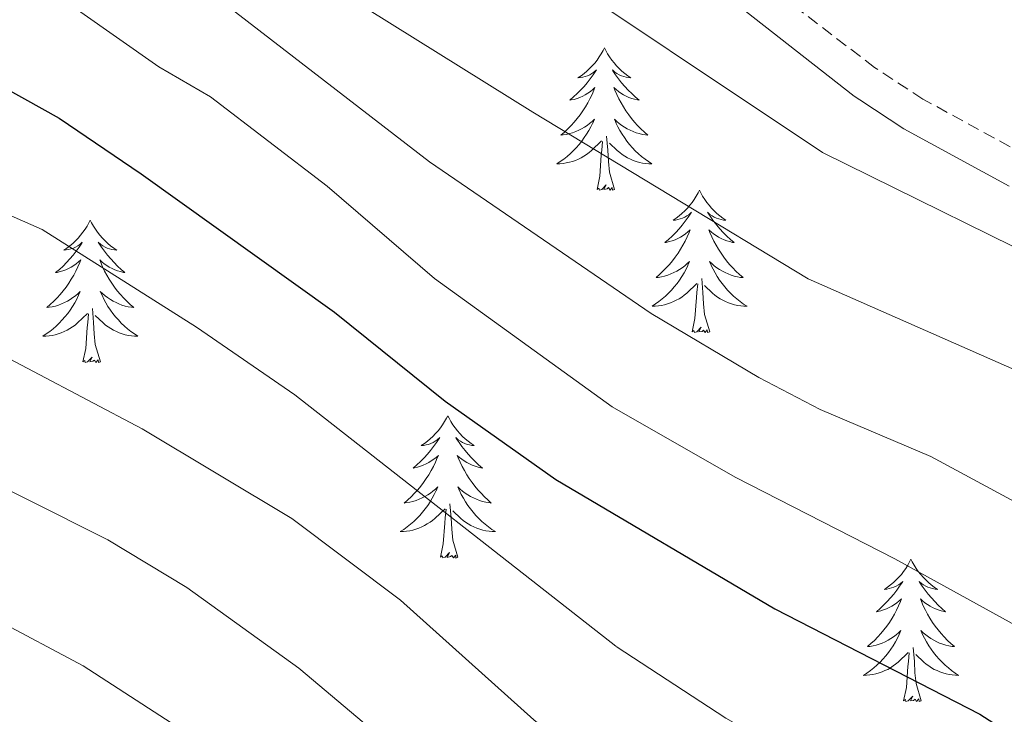
# Model space of a CAD drawing. Units: metres. Extents: x 624084 to 628592, y 4703697 to 4706748.
# Drawn here: x 626207 to 626289, y 4704273 to 4704331 of the extents above; entities that cross this region are included whole.
import ezdxf

# ---------------------------------------------------------------- set-up
doc = ezdxf.new("R2010")
doc.units = ezdxf.units.M
doc.header["$MEASUREMENT"] = 0
doc.linetypes.add('TRAZOSX2', pattern=[1.5, 1, -0.5])
for name, color, linetype, lineweight in [('Level 21', 19, 'Continuous', 0), ('Level 36', 19, 'Continuous', 40), ('Level 4', 36, 'Continuous', 30), ('Level 5', 36, 'Continuous', 0)]:
    doc.layers.add(name, color=color, linetype=linetype, lineweight=lineweight)

msp = doc.modelspace()

# ---------------------------------------------------------------- linework, layer by layer
at = {"layer": 'Level 21', "color": 19, "linetype": 'Continuous', "lineweight": 0}
msp.add_polyline3d([(626254.34, 4704341.92, 553.87), (626276.38, 4704324.66, 553.24), (626276.87, 4704324.33, 553.23), (626280.54, 4704321.92, 553.17), (626289.35, 4704317.12, 553.17)], dxfattribs=at)
at = {"layer": 'Level 21', "color": 19, "linetype": 'TRAZOSX2', "lineweight": 0}
msp.add_polyline3d([(626290.75, 4704319.7, 553.17), (626282.13, 4704324.4, 553.17), (626278.09, 4704327.05, 553.24), (626263.95, 4704337.87, 553.68)], dxfattribs=at)
at = {"layer": 'Level 36', "color": 92, "linetype": 'Continuous', "lineweight": 0}
for points in [[(626255.48, 4704328.69), (626255.37, 4704328.47), (626255.21, 4704328.2), (626255.04, 4704327.93), (626254.86, 4704327.67), (626254.67, 4704327.42), (626254.46, 4704327.19), (626254.24, 4704326.96), (626254.01, 4704326.74), (626253.77, 4704326.54), (626253.52, 4704326.35), (626253.26, 4704326.17), (626253.46, 4704326.2), (626253.66, 4704326.23), (626253.86, 4704326.29), (626254.06, 4704326.36), (626254.25, 4704326.44), (626254.43, 4704326.54), (626254.6, 4704326.65), (626254.81, 4704326.84), (626254.77, 4704326.78), (626254.53, 4704326.44), (626254.29, 4704326.1), (626254.04, 4704325.77), (626253.77, 4704325.46), (626253.49, 4704325.15), (626253.2, 4704324.86), (626252.89, 4704324.58), (626252.58, 4704324.3), (626252.7, 4704324.33), (626252.95, 4704324.38), (626253.19, 4704324.46), (626253.43, 4704324.55), (626253.66, 4704324.65), (626253.88, 4704324.77), (626254.1, 4704324.9), (626254.31, 4704325.04), (626254.5, 4704325.2), (626254.69, 4704325.37), (626254.6, 4704325.15), (626254.45, 4704324.79), (626254.27, 4704324.43), (626254.09, 4704324.09), (626253.89, 4704323.75), (626253.68, 4704323.42), (626253.45, 4704323.09), (626253.21, 4704322.78), (626252.96, 4704322.48), (626252.7, 4704322.19), (626252.42, 4704321.9), (626252.13, 4704321.64), (626251.84, 4704321.38), (626252.03, 4704321.4), (626252.3, 4704321.45), (626252.56, 4704321.51), (626252.82, 4704321.59), (626253.08, 4704321.68), (626253.33, 4704321.79), (626253.57, 4704321.92), (626253.8, 4704322.05), (626254.03, 4704322.2), (626254.24, 4704322.37), (626254.45, 4704322.54), (626254.64, 4704322.73), (626254.5, 4704322.4)], [(626255.48, 4704328.69), (626255.59, 4704328.47), (626255.74, 4704328.2), (626255.91, 4704327.93), (626256.09, 4704327.67), (626256.29, 4704327.43), (626256.49, 4704327.19), (626256.71, 4704326.96), (626256.94, 4704326.75), (626257.18, 4704326.54), (626257.43, 4704326.35), (626257.69, 4704326.17), (626257.5, 4704326.2), (626257.29, 4704326.24), (626257.09, 4704326.29), (626256.9, 4704326.36), (626256.71, 4704326.44), (626256.53, 4704326.54), (626256.35, 4704326.66), (626256.15, 4704326.85), (626256.19, 4704326.78), (626256.42, 4704326.44), (626256.66, 4704326.1), (626256.92, 4704325.77), (626257.19, 4704325.46), (626257.47, 4704325.15), (626257.76, 4704324.86), (626258.06, 4704324.58), (626258.38, 4704324.3), (626258.25, 4704324.33), (626258.01, 4704324.39), (626257.76, 4704324.46), (626257.53, 4704324.55), (626257.3, 4704324.65), (626257.07, 4704324.77), (626256.86, 4704324.9), (626256.65, 4704325.04), (626256.45, 4704325.2), (626256.27, 4704325.37), (626256.35, 4704325.15), (626256.51, 4704324.79), (626256.68, 4704324.43), (626256.87, 4704324.09), (626257.07, 4704323.75), (626257.28, 4704323.42), (626257.51, 4704323.09), (626257.75, 4704322.78), (626258, 4704322.48), (626258.26, 4704322.19), (626258.53, 4704321.91), (626258.82, 4704321.64), (626259.12, 4704321.38), (626258.92, 4704321.4), (626258.66, 4704321.45), (626258.39, 4704321.51), (626258.13, 4704321.59), (626257.88, 4704321.69), (626257.63, 4704321.79), (626257.39, 4704321.92), (626257.16, 4704322.06), (626256.93, 4704322.2), (626256.71, 4704322.37), (626256.51, 4704322.54), (626256.31, 4704322.73), (626256.45, 4704322.4)], [(626254.497, 4704322.405), (626254.347, 4704322.085), (626254.177, 4704321.775), (626253.987, 4704321.465), (626253.797, 4704321.175), (626253.587, 4704320.885), (626253.357, 4704320.605), (626253.127, 4704320.335), (626252.877, 4704320.085), (626252.627, 4704319.835), (626252.357, 4704319.605), (626252.077, 4704319.384), (626251.787, 4704319.174), (626251.497, 4704318.984), (626251.757, 4704318.984), (626252.027, 4704319.014), (626252.287, 4704319.055), (626252.547, 4704319.115), (626252.797, 4704319.185), (626253.047, 4704319.275), (626253.297, 4704319.375), (626253.527, 4704319.485), (626253.757, 4704319.625), (626253.987, 4704319.765), (626254.197, 4704319.925), (626254.397, 4704320.095), (626255.247, 4704320.895)], [(626256.447, 4704322.405), (626256.607, 4704322.085), (626256.777, 4704321.775), (626256.957, 4704321.465), (626257.157, 4704321.175), (626257.367, 4704320.875), (626257.587, 4704320.595), (626257.826, 4704320.335), (626258.066, 4704320.075), (626258.326, 4704319.825), (626258.596, 4704319.595), (626258.876, 4704319.375), (626259.166, 4704319.165), (626259.456, 4704318.975), (626259.186, 4704318.975), (626258.926, 4704319.005), (626258.666, 4704319.045), (626258.406, 4704319.105), (626258.146, 4704319.175), (626257.896, 4704319.265), (626257.656, 4704319.365), (626257.416, 4704319.485), (626257.186, 4704319.625), (626256.966, 4704319.765), (626256.756, 4704319.925), (626256.547, 4704320.095), (626255.897, 4704320.715)], [(626256.33, 4704316.84), (626255.9, 4704318.28), (626255.81, 4704319.18), (626255.76, 4704320.13), (626255.66, 4704321.3)], [(626254.86, 4704316.84), (626255.1, 4704317.96), (626255.22, 4704319.7), (626255.27, 4704320.13), (626255.33, 4704320.86)], [(626256.33, 4704316.84), (626256.15, 4704316.77), (626256.14, 4704317.01), (626255.95, 4704316.79), (626255.83, 4704316.99), (626255.7, 4704316.88), (626255.43, 4704316.83), (626255.63, 4704317.22), (626255.25, 4704316.84), (626255.06, 4704316.79), (626255.02, 4704316.95), (626254.86, 4704316.84)], [(626263.44, 4704316.77), (626263.33, 4704316.55), (626263.17, 4704316.28), (626263, 4704316.01), (626262.82, 4704315.76), (626262.63, 4704315.51), (626262.42, 4704315.27), (626262.2, 4704315.04), (626261.97, 4704314.83), (626261.73, 4704314.62), (626261.48, 4704314.43), (626261.22, 4704314.26), (626261.42, 4704314.28), (626261.62, 4704314.32), (626261.82, 4704314.37), (626262.02, 4704314.44), (626262.21, 4704314.52), (626262.39, 4704314.62), (626262.56, 4704314.74), (626262.77, 4704314.93), (626262.72, 4704314.86), (626262.49, 4704314.52), (626262.25, 4704314.18), (626261.99, 4704313.86), (626261.73, 4704313.54), (626261.45, 4704313.23), (626261.15, 4704312.94), (626260.85, 4704312.66), (626260.54, 4704312.39), (626260.66, 4704312.41), (626260.91, 4704312.47), (626261.15, 4704312.54), (626261.39, 4704312.63), (626261.62, 4704312.73), (626261.84, 4704312.85), (626262.06, 4704312.98), (626262.26, 4704313.12), (626262.46, 4704313.28), (626262.65, 4704313.45), (626262.56, 4704313.23), (626262.4, 4704312.87), (626262.23, 4704312.52), (626262.05, 4704312.17), (626261.85, 4704311.83), (626261.64, 4704311.5), (626261.41, 4704311.18), (626261.17, 4704310.86), (626260.92, 4704310.56), (626260.65, 4704310.27), (626260.38, 4704309.99), (626260.09, 4704309.72), (626259.8, 4704309.46), (626259.99, 4704309.48), (626260.26, 4704309.53), (626260.52, 4704309.59), (626260.78, 4704309.67), (626261.04, 4704309.77), (626261.28, 4704309.88), (626261.53, 4704310), (626261.76, 4704310.14), (626261.98, 4704310.29), (626262.2, 4704310.45), (626262.41, 4704310.63), (626262.6, 4704310.81), (626262.46, 4704310.49)], [(626263.44, 4704316.77), (626263.55, 4704316.55), (626263.7, 4704316.28), (626263.87, 4704316.01), (626264.05, 4704315.76), (626264.25, 4704315.51), (626264.45, 4704315.27), (626264.67, 4704315.04), (626264.9, 4704314.83), (626265.14, 4704314.62), (626265.39, 4704314.43), (626265.65, 4704314.26), (626265.45, 4704314.28), (626265.25, 4704314.32), (626265.05, 4704314.37), (626264.86, 4704314.44), (626264.67, 4704314.52), (626264.49, 4704314.62), (626264.31, 4704314.74), (626264.11, 4704314.93), (626264.15, 4704314.86), (626264.38, 4704314.52), (626264.62, 4704314.18), (626264.88, 4704313.86), (626265.15, 4704313.54), (626265.43, 4704313.23), (626265.72, 4704312.94), (626266.02, 4704312.66), (626266.33, 4704312.39), (626266.21, 4704312.41), (626265.97, 4704312.47), (626265.72, 4704312.54), (626265.49, 4704312.63), (626265.26, 4704312.73), (626265.03, 4704312.85), (626264.82, 4704312.98), (626264.61, 4704313.12), (626264.41, 4704313.28), (626264.23, 4704313.45), (626264.31, 4704313.23), (626264.47, 4704312.87), (626264.64, 4704312.52), (626264.83, 4704312.17), (626265.03, 4704311.83), (626265.24, 4704311.5), (626265.47, 4704311.18), (626265.7, 4704310.86), (626265.95, 4704310.56), (626266.22, 4704310.27), (626266.49, 4704309.99), (626266.78, 4704309.72), (626267.08, 4704309.46), (626266.88, 4704309.48), (626266.61, 4704309.53), (626266.35, 4704309.59), (626266.09, 4704309.67), (626265.84, 4704309.77), (626265.59, 4704309.88), (626265.35, 4704310), (626265.11, 4704310.14), (626264.89, 4704310.29), (626264.67, 4704310.45), (626264.47, 4704310.63), (626264.27, 4704310.81), (626264.41, 4704310.49)], [(626212.45, 4704314.26), (626212.34, 4704314.04), (626212.18, 4704313.77), (626212.01, 4704313.5), (626211.83, 4704313.25), (626211.64, 4704313), (626211.43, 4704312.76), (626211.21, 4704312.53), (626210.98, 4704312.32), (626210.74, 4704312.12), (626210.49, 4704311.92), (626210.23, 4704311.75), (626210.43, 4704311.77), (626210.63, 4704311.81), (626210.83, 4704311.86), (626211.03, 4704311.93), (626211.22, 4704312.02), (626211.4, 4704312.12), (626211.57, 4704312.23), (626211.78, 4704312.42), (626211.73, 4704312.35), (626211.51, 4704312.01), (626211.26, 4704311.67), (626211.01, 4704311.35), (626210.74, 4704311.03), (626210.46, 4704310.72), (626210.17, 4704310.43), (626209.86, 4704310.15), (626209.55, 4704309.88), (626209.67, 4704309.9), (626209.92, 4704309.96), (626210.16, 4704310.03), (626210.4, 4704310.12), (626210.63, 4704310.22), (626210.85, 4704310.34), (626211.07, 4704310.47), (626211.27, 4704310.62), (626211.47, 4704310.77), (626211.66, 4704310.94), (626211.57, 4704310.72), (626211.41, 4704310.36), (626211.24, 4704310.01), (626211.06, 4704309.66), (626210.86, 4704309.32), (626210.65, 4704308.99), (626210.42, 4704308.67), (626210.18, 4704308.35), (626209.93, 4704308.05), (626209.67, 4704307.76), (626209.39, 4704307.48), (626209.1, 4704307.21), (626208.81, 4704306.95), (626209, 4704306.98), (626209.27, 4704307.02), (626209.53, 4704307.08), (626209.79, 4704307.16), (626210.05, 4704307.26), (626210.29, 4704307.37), (626210.54, 4704307.49), (626210.77, 4704307.63), (626210.99, 4704307.78), (626211.21, 4704307.94), (626211.42, 4704308.12), (626211.61, 4704308.3), (626211.47, 4704307.98)], [(626212.45, 4704314.26), (626212.56, 4704314.04), (626212.71, 4704313.77), (626212.88, 4704313.5), (626213.06, 4704313.25), (626213.26, 4704313), (626213.47, 4704312.76), (626213.68, 4704312.53), (626213.91, 4704312.32), (626214.15, 4704312.12), (626214.41, 4704311.92), (626214.67, 4704311.75), (626214.47, 4704311.77), (626214.26, 4704311.81), (626214.06, 4704311.86), (626213.87, 4704311.93), (626213.68, 4704312.02), (626213.5, 4704312.12), (626213.33, 4704312.23), (626213.12, 4704312.42), (626213.16, 4704312.35), (626213.39, 4704312.01), (626213.63, 4704311.67), (626213.89, 4704311.35), (626214.16, 4704311.03), (626214.44, 4704310.72), (626214.73, 4704310.43), (626215.03, 4704310.15), (626215.35, 4704309.88), (626215.22, 4704309.9), (626214.98, 4704309.96), (626214.73, 4704310.03), (626214.5, 4704310.12), (626214.27, 4704310.22), (626214.04, 4704310.34), (626213.83, 4704310.47), (626213.62, 4704310.62), (626213.42, 4704310.77), (626213.24, 4704310.94), (626213.33, 4704310.72), (626213.48, 4704310.36), (626213.65, 4704310.01), (626213.84, 4704309.66), (626214.04, 4704309.32), (626214.25, 4704308.99), (626214.48, 4704308.67), (626214.71, 4704308.35), (626214.97, 4704308.05), (626215.23, 4704307.76), (626215.51, 4704307.48), (626215.79, 4704307.21), (626216.09, 4704306.95), (626215.89, 4704306.98), (626215.63, 4704307.02), (626215.36, 4704307.08), (626215.1, 4704307.16), (626214.85, 4704307.26), (626214.6, 4704307.37), (626214.36, 4704307.49), (626214.13, 4704307.63), (626213.9, 4704307.78), (626213.69, 4704307.94), (626213.48, 4704308.12), (626213.28, 4704308.3), (626213.43, 4704307.98)], [(626262.464, 4704310.485), (626262.314, 4704310.165), (626262.144, 4704309.845), (626261.954, 4704309.545), (626261.764, 4704309.245), (626261.554, 4704308.955), (626261.324, 4704308.675), (626261.093, 4704308.415), (626260.843, 4704308.155), (626260.583, 4704307.905), (626260.313, 4704307.675), (626260.043, 4704307.465), (626259.753, 4704307.255), (626259.463, 4704307.065), (626259.723, 4704307.065), (626259.993, 4704307.095), (626260.253, 4704307.135), (626260.513, 4704307.185), (626260.763, 4704307.255), (626261.013, 4704307.345), (626261.253, 4704307.445), (626261.493, 4704307.565), (626261.723, 4704307.695), (626261.953, 4704307.835), (626262.163, 4704307.995), (626262.363, 4704308.165), (626263.213, 4704308.965)], [(626264.414, 4704310.485), (626264.573, 4704310.165), (626264.743, 4704309.845), (626264.923, 4704309.545), (626265.123, 4704309.245), (626265.333, 4704308.955), (626265.553, 4704308.676), (626265.793, 4704308.416), (626266.033, 4704308.156), (626266.293, 4704307.906), (626266.563, 4704307.676), (626266.843, 4704307.456), (626267.133, 4704307.246), (626267.422, 4704307.056), (626267.153, 4704307.066), (626266.893, 4704307.086), (626266.633, 4704307.126), (626266.373, 4704307.186), (626266.113, 4704307.256), (626265.863, 4704307.346), (626265.623, 4704307.445), (626265.383, 4704307.565), (626265.153, 4704307.695), (626264.933, 4704307.835), (626264.723, 4704307.995), (626264.513, 4704308.165), (626263.853, 4704308.785)], [(626262.82, 4704304.92), (626263.06, 4704306.04), (626263.18, 4704307.78), (626263.22, 4704308.21), (626263.29, 4704308.94)], [(626264.29, 4704304.92), (626263.86, 4704306.36), (626263.77, 4704307.26), (626263.72, 4704308.21), (626263.62, 4704309.38)], [(626211.469, 4704307.981), (626211.319, 4704307.661), (626211.149, 4704307.34), (626210.959, 4704307.04), (626210.769, 4704306.74), (626210.559, 4704306.45), (626210.329, 4704306.18), (626210.099, 4704305.91), (626209.849, 4704305.65), (626209.589, 4704305.4), (626209.329, 4704305.17), (626209.049, 4704304.95), (626208.759, 4704304.74), (626208.469, 4704304.55), (626208.729, 4704304.56), (626208.999, 4704304.58), (626209.259, 4704304.62), (626209.519, 4704304.68), (626209.769, 4704304.75), (626210.019, 4704304.84), (626210.269, 4704304.94), (626210.499, 4704305.06), (626210.729, 4704305.19), (626210.959, 4704305.33), (626211.169, 4704305.49), (626211.369, 4704305.66), (626212.219, 4704306.461)], [(626213.429, 4704307.981), (626213.579, 4704307.661), (626213.749, 4704307.341), (626213.929, 4704307.041), (626214.129, 4704306.741), (626214.338, 4704306.451), (626214.558, 4704306.181), (626214.798, 4704305.911), (626215.038, 4704305.651), (626215.298, 4704305.401), (626215.568, 4704305.171), (626215.848, 4704304.951), (626216.138, 4704304.741), (626216.428, 4704304.551), (626216.158, 4704304.561), (626215.898, 4704304.581), (626215.638, 4704304.621), (626215.378, 4704304.681), (626215.118, 4704304.751), (626214.868, 4704304.841), (626214.628, 4704304.941), (626214.388, 4704305.061), (626214.158, 4704305.191), (626213.938, 4704305.331), (626213.728, 4704305.491), (626213.518, 4704305.661), (626212.869, 4704306.281)], [(626211.83, 4704302.41), (626212.07, 4704303.53), (626212.19, 4704305.27), (626212.23, 4704305.7), (626212.3, 4704306.43)], [(626213.3, 4704302.41), (626212.87, 4704303.85), (626212.78, 4704304.76), (626212.73, 4704305.7), (626212.63, 4704306.87)], [(626264.29, 4704304.92), (626264.11, 4704304.85), (626264.09, 4704305.09), (626263.91, 4704304.87), (626263.78, 4704305.07), (626263.66, 4704304.96), (626263.39, 4704304.91), (626263.59, 4704305.3), (626263.2, 4704304.92), (626263.02, 4704304.87), (626262.97, 4704305.03), (626262.82, 4704304.92)], [(626213.3, 4704302.41), (626213.13, 4704302.34), (626213.11, 4704302.58), (626212.92, 4704302.36), (626212.79, 4704302.56), (626212.67, 4704302.46), (626212.4, 4704302.4), (626212.6, 4704302.8), (626212.21, 4704302.42), (626212.03, 4704302.36), (626211.99, 4704302.52), (626211.83, 4704302.41)], [(626242.37, 4704297.9), (626242.26, 4704297.68), (626242.1, 4704297.41), (626241.93, 4704297.14), (626241.75, 4704296.89), (626241.56, 4704296.64), (626241.35, 4704296.4), (626241.13, 4704296.17), (626240.9, 4704295.96), (626240.66, 4704295.76), (626240.41, 4704295.56), (626240.15, 4704295.39), (626240.35, 4704295.41), (626240.55, 4704295.45), (626240.75, 4704295.5), (626240.95, 4704295.57), (626241.14, 4704295.66), (626241.32, 4704295.76), (626241.49, 4704295.87), (626241.7, 4704296.06), (626241.66, 4704295.99), (626241.43, 4704295.65), (626241.18, 4704295.31), (626240.93, 4704294.99), (626240.66, 4704294.67), (626240.38, 4704294.36), (626240.09, 4704294.07), (626239.78, 4704293.79), (626239.47, 4704293.52), (626239.59, 4704293.54), (626239.84, 4704293.6), (626240.08, 4704293.67), (626240.32, 4704293.76), (626240.55, 4704293.86), (626240.77, 4704293.98), (626240.99, 4704294.11), (626241.2, 4704294.26), (626241.39, 4704294.41), (626241.58, 4704294.58), (626241.49, 4704294.36), (626241.34, 4704294), (626241.17, 4704293.65), (626240.98, 4704293.3), (626240.78, 4704292.96), (626240.57, 4704292.63), (626240.34, 4704292.31), (626240.1, 4704291.99), (626239.85, 4704291.69), (626239.59, 4704291.4), (626239.31, 4704291.12), (626239.03, 4704290.85), (626238.73, 4704290.59), (626238.92, 4704290.62), (626239.19, 4704290.66), (626239.45, 4704290.72), (626239.71, 4704290.8), (626239.97, 4704290.9), (626240.22, 4704291.01), (626240.46, 4704291.13), (626240.69, 4704291.27), (626240.92, 4704291.42), (626241.13, 4704291.58), (626241.34, 4704291.76), (626241.53, 4704291.94), (626241.39, 4704291.62)], [(626242.37, 4704297.9), (626242.48, 4704297.68), (626242.63, 4704297.41), (626242.8, 4704297.14), (626242.99, 4704296.89), (626243.18, 4704296.64), (626243.39, 4704296.4), (626243.61, 4704296.17), (626243.83, 4704295.96), (626244.07, 4704295.76), (626244.33, 4704295.56), (626244.59, 4704295.39), (626244.39, 4704295.41), (626244.18, 4704295.45), (626243.99, 4704295.5), (626243.79, 4704295.57), (626243.6, 4704295.66), (626243.42, 4704295.76), (626243.25, 4704295.87), (626243.04, 4704296.06), (626243.08, 4704295.99), (626243.31, 4704295.65), (626243.55, 4704295.31), (626243.81, 4704294.99), (626244.08, 4704294.67), (626244.36, 4704294.36), (626244.65, 4704294.07), (626244.95, 4704293.79), (626245.27, 4704293.52), (626245.14, 4704293.54), (626244.9, 4704293.6), (626244.65, 4704293.67), (626244.42, 4704293.76), (626244.19, 4704293.86), (626243.97, 4704293.98), (626243.75, 4704294.11), (626243.54, 4704294.26), (626243.35, 4704294.41), (626243.16, 4704294.58), (626243.25, 4704294.36), (626243.4, 4704294), (626243.57, 4704293.65), (626243.76, 4704293.3), (626243.96, 4704292.96), (626244.17, 4704292.63), (626244.4, 4704292.31), (626244.64, 4704291.99), (626244.89, 4704291.69), (626245.15, 4704291.4), (626245.43, 4704291.12), (626245.71, 4704290.85), (626246.01, 4704290.59), (626245.81, 4704290.62), (626245.55, 4704290.66), (626245.28, 4704290.72), (626245.03, 4704290.8), (626244.77, 4704290.9), (626244.52, 4704291.01), (626244.28, 4704291.13), (626244.05, 4704291.27), (626243.82, 4704291.42), (626243.61, 4704291.58), (626243.4, 4704291.76), (626243.21, 4704291.94), (626243.35, 4704291.62)], [(626241.392, 4704291.623), (626241.242, 4704291.303), (626241.072, 4704290.983), (626240.892, 4704290.683), (626240.692, 4704290.383), (626240.482, 4704290.093), (626240.252, 4704289.823), (626240.022, 4704289.553), (626239.772, 4704289.293), (626239.522, 4704289.043), (626239.252, 4704288.813), (626238.972, 4704288.593), (626238.682, 4704288.383), (626238.392, 4704288.193), (626238.652, 4704288.203), (626238.922, 4704288.223), (626239.182, 4704288.263), (626239.442, 4704288.323), (626239.692, 4704288.393), (626239.942, 4704288.483), (626240.192, 4704288.583), (626240.432, 4704288.703), (626240.652, 4704288.833), (626240.882, 4704288.973), (626241.092, 4704289.133), (626241.292, 4704289.303), (626242.142, 4704290.103)], [(626243.352, 4704291.623), (626243.502, 4704291.303), (626243.672, 4704290.983), (626243.852, 4704290.683), (626244.052, 4704290.383), (626244.261, 4704290.093), (626244.481, 4704289.823), (626244.721, 4704289.553), (626244.961, 4704289.293), (626245.221, 4704289.043), (626245.491, 4704288.813), (626245.771, 4704288.593), (626246.061, 4704288.383), (626246.351, 4704288.193), (626246.081, 4704288.203), (626245.821, 4704288.223), (626245.561, 4704288.263), (626245.301, 4704288.323), (626245.051, 4704288.393), (626244.791, 4704288.483), (626244.551, 4704288.583), (626244.311, 4704288.703), (626244.081, 4704288.833), (626243.861, 4704288.973), (626243.651, 4704289.133), (626243.451, 4704289.303), (626242.792, 4704289.923)], [(626243.22, 4704286.05), (626242.79, 4704287.49), (626242.7, 4704288.4), (626242.65, 4704289.34), (626242.55, 4704290.51)], [(626241.75, 4704286.05), (626241.99, 4704287.17), (626242.11, 4704288.91), (626242.16, 4704289.34), (626242.22, 4704290.07)], [(626243.22, 4704286.05), (626243.05, 4704285.98), (626243.03, 4704286.22), (626242.84, 4704286), (626242.72, 4704286.2), (626242.59, 4704286.1), (626242.33, 4704286.04), (626242.52, 4704286.44), (626242.14, 4704286.06), (626241.95, 4704286), (626241.91, 4704286.16), (626241.75, 4704286.05)], [(626281.13, 4704285.88), (626281.02, 4704285.66), (626280.87, 4704285.38), (626280.7, 4704285.12), (626280.52, 4704284.86), (626280.33, 4704284.61), (626280.12, 4704284.38), (626279.9, 4704284.15), (626279.67, 4704283.93), (626279.43, 4704283.73), (626279.18, 4704283.54), (626278.92, 4704283.36), (626279.12, 4704283.38), (626279.32, 4704283.42), (626279.52, 4704283.48), (626279.71, 4704283.55), (626279.9, 4704283.63), (626280.08, 4704283.73), (626280.26, 4704283.84), (626280.46, 4704284.03), (626280.42, 4704283.97), (626280.19, 4704283.62), (626279.95, 4704283.29), (626279.69, 4704282.96), (626279.43, 4704282.65), (626279.15, 4704282.34), (626278.85, 4704282.05), (626278.55, 4704281.76), (626278.24, 4704281.49), (626278.36, 4704281.52), (626278.61, 4704281.57), (626278.85, 4704281.65), (626279.09, 4704281.74), (626279.32, 4704281.84), (626279.54, 4704281.96), (626279.75, 4704282.09), (626279.96, 4704282.23), (626280.16, 4704282.39), (626280.35, 4704282.56), (626280.26, 4704282.34), (626280.1, 4704281.98), (626279.93, 4704281.62), (626279.75, 4704281.28), (626279.55, 4704280.94), (626279.33, 4704280.6), (626279.11, 4704280.28), (626278.87, 4704279.97), (626278.62, 4704279.67), (626278.35, 4704279.38), (626278.08, 4704279.09), (626277.79, 4704278.82), (626277.49, 4704278.57), (626277.69, 4704278.59), (626277.96, 4704278.64), (626278.22, 4704278.7), (626278.48, 4704278.78), (626278.73, 4704278.87), (626278.98, 4704278.98), (626279.22, 4704279.1), (626279.46, 4704279.24), (626279.68, 4704279.39), (626279.9, 4704279.56), (626280.1, 4704279.73), (626280.3, 4704279.92), (626280.16, 4704279.59)], [(626281.13, 4704285.88), (626281.25, 4704285.66), (626281.4, 4704285.38), (626281.57, 4704285.12), (626281.75, 4704284.86), (626281.95, 4704284.61), (626282.15, 4704284.38), (626282.37, 4704284.15), (626282.6, 4704283.93), (626282.84, 4704283.73), (626283.09, 4704283.54), (626283.35, 4704283.36), (626283.15, 4704283.38), (626282.95, 4704283.42), (626282.75, 4704283.48), (626282.56, 4704283.55), (626282.37, 4704283.63), (626282.19, 4704283.73), (626282.01, 4704283.84), (626281.81, 4704284.03), (626281.85, 4704283.97), (626282.08, 4704283.62), (626282.32, 4704283.29), (626282.58, 4704282.96), (626282.85, 4704282.65), (626283.13, 4704282.34), (626283.42, 4704282.05), (626283.72, 4704281.76), (626284.03, 4704281.49), (626283.91, 4704281.52), (626283.66, 4704281.57), (626283.42, 4704281.65), (626283.19, 4704281.74), (626282.95, 4704281.84), (626282.73, 4704281.96), (626282.51, 4704282.09), (626282.31, 4704282.23), (626282.11, 4704282.39), (626281.92, 4704282.56), (626282.01, 4704282.34), (626282.17, 4704281.98), (626282.34, 4704281.62), (626282.52, 4704281.28), (626282.72, 4704280.94), (626282.93, 4704280.6), (626283.16, 4704280.28), (626283.4, 4704279.97), (626283.65, 4704279.67), (626283.92, 4704279.38), (626284.19, 4704279.09), (626284.48, 4704278.82), (626284.77, 4704278.57), (626284.58, 4704278.59), (626284.31, 4704278.64), (626284.05, 4704278.7), (626283.79, 4704278.78), (626283.53, 4704278.87), (626283.29, 4704278.98), (626283.05, 4704279.1), (626282.81, 4704279.24), (626282.59, 4704279.39), (626282.37, 4704279.56), (626282.17, 4704279.73), (626281.97, 4704279.92), (626282.11, 4704279.59)], [(626280.155, 4704279.586), (626279.995, 4704279.266), (626279.835, 4704278.956), (626279.655, 4704278.646), (626279.455, 4704278.356), (626279.245, 4704278.066), (626279.025, 4704277.786), (626278.795, 4704277.516), (626278.545, 4704277.256), (626278.285, 4704277.016), (626278.015, 4704276.786), (626277.735, 4704276.556), (626277.445, 4704276.356), (626277.155, 4704276.156), (626277.425, 4704276.166), (626277.685, 4704276.196), (626277.945, 4704276.236), (626278.205, 4704276.296), (626278.465, 4704276.366), (626278.715, 4704276.456), (626278.955, 4704276.556), (626279.195, 4704276.666), (626279.425, 4704276.796), (626279.645, 4704276.946), (626279.855, 4704277.106), (626280.065, 4704277.276), (626280.915, 4704278.076)], [(626282.115, 4704279.586), (626282.275, 4704279.266), (626282.435, 4704278.956), (626282.625, 4704278.646), (626282.814, 4704278.356), (626283.034, 4704278.066), (626283.254, 4704277.786), (626283.484, 4704277.516), (626283.734, 4704277.257), (626283.994, 4704277.017), (626284.264, 4704276.787), (626284.534, 4704276.557), (626284.824, 4704276.357), (626285.114, 4704276.157), (626284.854, 4704276.167), (626284.594, 4704276.197), (626284.324, 4704276.237), (626284.074, 4704276.297), (626283.814, 4704276.367), (626283.564, 4704276.456), (626283.324, 4704276.556), (626283.084, 4704276.666), (626282.854, 4704276.796), (626282.634, 4704276.946), (626282.414, 4704277.106), (626282.214, 4704277.276), (626281.555, 4704277.896)], [(626281.99, 4704274.03), (626281.56, 4704275.47), (626281.47, 4704276.37), (626281.42, 4704277.32), (626281.32, 4704278.48)], [(626280.51, 4704274.03), (626280.76, 4704275.15), (626280.87, 4704276.89), (626280.92, 4704277.32), (626280.98, 4704278.04)], [(626281.99, 4704274.03), (626281.81, 4704273.96), (626281.79, 4704274.2), (626281.6, 4704273.98), (626281.48, 4704274.18), (626281.36, 4704274.07), (626281.09, 4704274.02), (626281.29, 4704274.41), (626280.9, 4704274.03), (626280.71, 4704273.98), (626280.67, 4704274.14), (626280.51, 4704274.03)]]:
    msp.add_lwpolyline(points, dxfattribs=at)
at = {"layer": 'Level 4', "color": 36, "linetype": 'Continuous', "lineweight": 30}
msp.add_polyline3d([(626068.64, 4704401.68, 575), (626105.03, 4704375.2, 575), (626118.31, 4704366.35, 575), (626133.96, 4704358.59, 575), (626188.51, 4704334.72, 575), (626209.85, 4704322.81, 575), (626216.71, 4704318.14, 575), (626232.89, 4704306.56, 575), (626242.15, 4704299.11, 575), (626251.41, 4704292.57, 575), (626269.75, 4704281.73, 575), (626286.89, 4704272.9, 575), (626295.66, 4704267.29, 575), (626299.7, 4704264.35, 575), (626303.96, 4704260.64, 575), (626312.45, 4704252.36, 575), (626315.5, 4704247.35, 575), (626321.35, 4704231.24, 575), (626322.65, 4704226.41, 575), (626326.99, 4704197.9, 575), (626327.49, 4704180.11, 575), (626330.61, 4704163.99, 575), (626334.77, 4704149.39, 575), (626341.1, 4704131.47, 575)], dxfattribs=at)
at = {"layer": 'Level 5', "color": 36, "linetype": 'Continuous', "lineweight": 0}
for points in [[(625897.296, 4704586.799, 570), (625899.985, 4704582.579, 570), (625907.872, 4704573.939, 570), (625922.478, 4704561.02, 570), (625975.868, 4704500.424, 570), (626006.287, 4704464.035, 570), (626010.305, 4704460.146, 570), (626018.263, 4704454.276, 570), (626035.539, 4704444.358, 570), (626044.767, 4704438.158, 570), (626045.986, 4704436.708, 570), (626044.965, 4704432.208, 570), (626055.542, 4704423.449, 570), (626078.526, 4704407.251, 570), (626132.673, 4704374.855, 570), (626166.625, 4704357.758, 570), (626177.433, 4704352.638, 570), (626194.809, 4704342.74, 570), (626204.826, 4704336.491, 570), (626218.192, 4704327.102, 570)], [(625918.868, 4704514.329, 585), (625921.047, 4704509.599, 585), (625922.335, 4704504.829, 585), (625922.505, 4704503.149, 585), (625921.855, 4704501.869, 585), (625918.795, 4704499.058, 585), (625918.914, 4704496.658, 585), (625921.603, 4704492.439, 585), (625937.668, 4704478.64, 585), (625951.713, 4704463.261, 585), (625962.439, 4704452.791, 585), (626024.191, 4704400.516, 585), (626073.007, 4704364.599, 585), (626085.554, 4704356.32, 585), (626094.162, 4704351.191, 585), (626107.449, 4704344.202, 585), (626142.011, 4704327.575, 585), (626178.704, 4704314.358, 585), (626203.119, 4704304.01, 585), (626216.796, 4704296.801, 585), (626229.303, 4704289.282, 585), (626238.4, 4704282.452, 585)], [(626039.41, 4704376.86, 590), (626078.44, 4704348.96, 590), (626091.24, 4704341.14, 590), (626108.1, 4704332.57, 590), (626121.92, 4704326.77, 590), (626129.68, 4704324.04, 590), (626142.86, 4704318.1, 590), (626200.5, 4704294.22, 590), (626213.91, 4704287.5, 590), (626220.54, 4704283.51, 590), (626229.89, 4704276.77, 590), (626247.37, 4704262.05, 590), (626261, 4704251.99, 590), (626273.59, 4704241.43, 590), (626284.92, 4704228.92, 590), (626292.27, 4704214.67, 590), (626296.17, 4704204.07, 590), (626299.18, 4704188.69, 590), (626302.6, 4704162.53, 590), (626304.33, 4704151.95, 590), (626304.72, 4704146.24, 590), (626306.7, 4704130.84, 590)], [(626081.698, 4704373.34, 580), (626094.495, 4704365.541, 580), (626113.361, 4704354.693, 580), (626122.319, 4704350.323, 580), (626131.497, 4704346.354, 580), (626157.811, 4704335.926, 580), (626171.629, 4704330.107, 580), (626184.856, 4704323.868, 580), (626208.431, 4704313.49, 580), (626221.337, 4704305.311, 580), (626229.565, 4704299.642, 580), (626256.448, 4704278.594, 580)], [(626295.68, 4704309.11, 555), (626273.74, 4704319.94, 555), (626248.16, 4704337.04, 555)], [(626218.74, 4704336.22, 565), (626240.83, 4704319.16, 565), (626259.38, 4704306.46, 565), (626268.41, 4704301.11, 565), (626273.53, 4704298.41, 565), (626282.79, 4704294.49, 565), (626293.41, 4704288.75, 565)], [(626085.2, 4704333.96, 595), (626091.18, 4704331.02, 595), (626095.81, 4704328.73, 595), (626101.1, 4704326.04, 595), (626110.32, 4704322.17, 595), (626115.49, 4704320.35, 595), (626120.21, 4704318.22, 595), (626153.27, 4704304.39, 595), (626184.93, 4704289.46, 595), (626204.48, 4704280.87, 595), (626211.85, 4704276.96, 595), (626220.26, 4704271.53, 595), (626233.53, 4704261.98, 595), (626244.15, 4704253.16, 595), (626259.94, 4704240.89, 595), (626264.05, 4704237.14, 595), (626271.57, 4704229.28, 595), (626274.84, 4704225.12, 595), (626277.89, 4704220.08, 595), (626280.17, 4704215.06, 595), (626287.03, 4704195.56, 595), (626291.75, 4704173.03, 595)], [(626379.26, 4704132.16, 560), (626374.06, 4704143.06, 560), (626371.09, 4704153.53, 560), (626367.72, 4704169.39, 560), (626362.22, 4704185.69, 560), (626361.04, 4704190.7, 560), (626359.35, 4704201.26, 560), (626358.37, 4704217.19, 560), (626356.94, 4704227.6, 560), (626351.99, 4704248.31, 560), (626350.04, 4704254.41, 560), (626346.59, 4704261.96, 560), (626343.78, 4704266.64, 560), (626340.76, 4704270.62, 560), (626336.91, 4704274.7, 560), (626332.66, 4704278.55, 560), (626323.63, 4704285.76, 560), (626312.76, 4704291.64, 560), (626272.54, 4704309.35, 560), (626249.48, 4704323.3, 560), (626233.65, 4704333.21, 560)], [(626218.19, 4704327.1, 570), (626222.51, 4704324.58, 570), (626232.28, 4704317.12, 570), (626241.26, 4704309.38, 570), (626256.14, 4704298.64, 570), (626266.43, 4704292.74, 570), (626279.78, 4704285.92, 570), (626290.72, 4704279.89, 570), (626299.31, 4704274.78, 570), (626306.43, 4704270.03, 570), (626310.8, 4704266.84, 570), (626314.06, 4704263.05, 570), (626317.66, 4704258.04, 570), (626321.5, 4704253.68, 570), (626327.13, 4704245.36, 570), (626329.26, 4704240.84, 570), (626331.36, 4704234.1, 570), (626333.65, 4704224.23, 570), (626335.47, 4704203.35, 570), (626338.5, 4704186.16, 570), (626343.59, 4704165.49, 570), (626350.51, 4704145.12, 570), (626355.21, 4704131.73, 570)], [(626238.4, 4704282.45, 585), (626249.57, 4704272.44, 585), (626259.75, 4704264.27, 585), (626263.83, 4704261.39, 585), (626276.64, 4704253.54, 585), (626279.27, 4704251.48, 585), (626284.23, 4704246.68, 585), (626292.21, 4704238.18, 585), (626298.9, 4704228.83, 585), (626303.29, 4704218.99, 585), (626304.85, 4704214, 585), (626305.93, 4704209.12, 585), (626306.74, 4704203.45, 585), (626307.69, 4704191.91, 585), (626312.2, 4704158.52, 585), (626315.33, 4704142.51, 585), (626317.07, 4704131.11, 585), (626317.09, 4704131.03, 585)], [(626256.45, 4704278.59, 580), (626265.63, 4704272.57, 580), (626275.53, 4704267.01, 580), (626284.84, 4704260.75, 580), (626296.54, 4704251.36, 580), (626302.25, 4704245.86, 580), (626311.23, 4704232.82, 580), (626312.11, 4704230.42, 580), (626316.42, 4704209.45, 580), (626317.75, 4704197.99, 580), (626318.85, 4704181.28, 580), (626321.15, 4704164.28, 580), (626322.25, 4704158.49, 580), (626323.73, 4704153.56, 580), (626325.64, 4704142.96, 580), (626328.65, 4704132.96, 580), (626329.33, 4704131.26, 580)]]:
    msp.add_polyline3d(points, dxfattribs=at)

doc.saveas('drawing.dxf')
